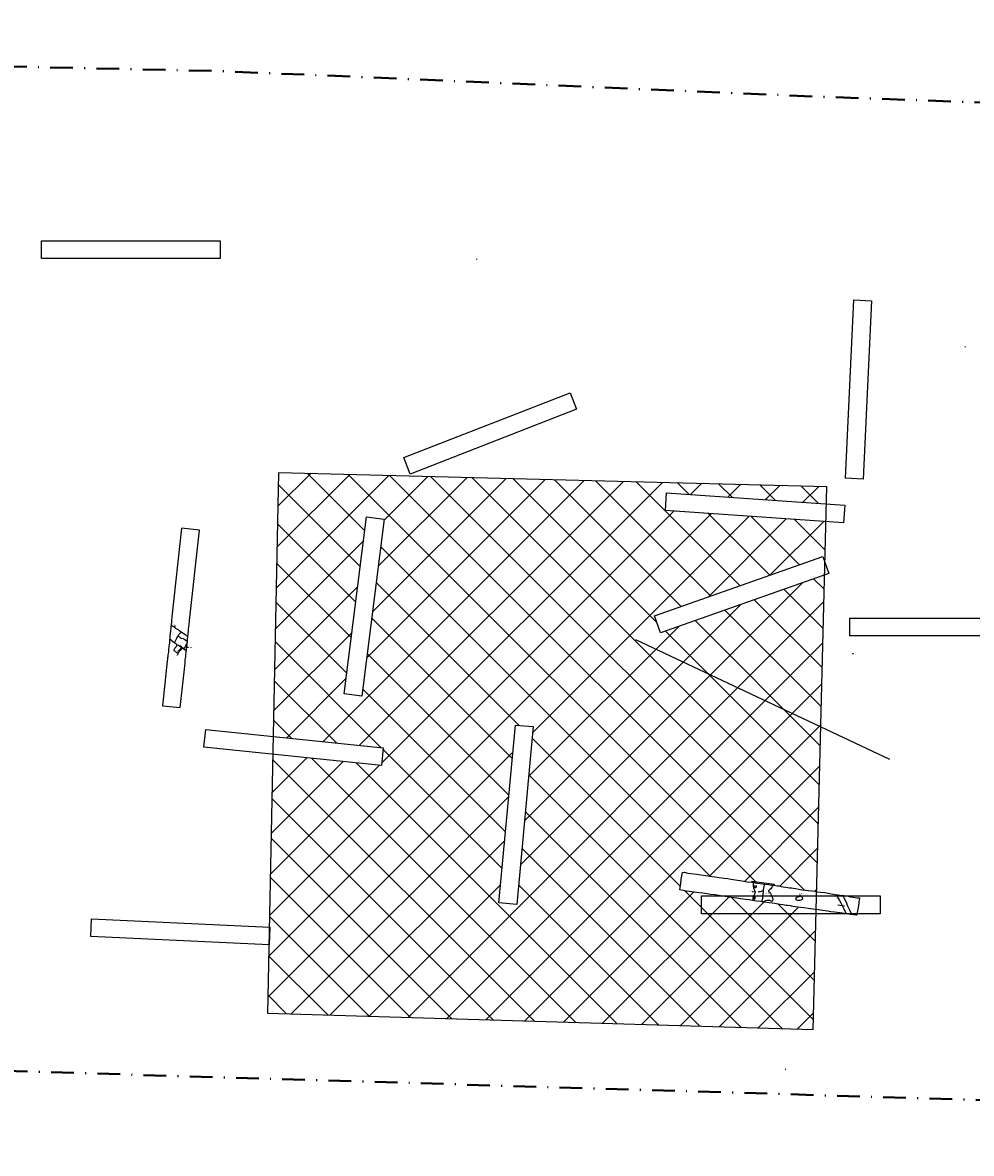
# Model space of a CAD drawing. Units: millimetres. Extents: x 575927 to 576464, y 150616 to 151962.
# Drawn here: x 576047 to 576153, y 150725 to 150852 of the extents above; entities that cross this region are included whole.
import ezdxf

# ---------------------------------------------------------------- set-up
doc = ezdxf.new("R2010")
doc.units = ezdxf.units.MM
doc.linetypes.add('ACAD_ISO03W100', pattern=[30, 12, -18])
doc.linetypes.add('DASHDOTX2', pattern=[50.8, 25.4, -12.7, 0, -12.7])
for name, color, linetype in [('Base Map', 7, 'Continuous'), ('Site Boundary', 1, 'Continuous'), ('Tr', 1, 'Continuous'), ('Tr outline', 7, 'Continuous'), ('tr plans', 7, 'Continuous'), ('Trees', 32, 'Continuous'), ('WB Area', 254, 'Continuous')]:
    doc.layers.add(name, color=color, linetype=linetype)
picture_1 = doc.add_image_def('image1.jpg', size_in_pixel=(1548, 1090))

msp = doc.modelspace()

# ---------------------------------------------------------------- hatches: boundary and pattern name
at = {"layer": 'WB Area'}
h = msp.add_hatch(dxfattribs=at)
h.set_pattern_fill('ANSI37', color=256, style=0)
h.paths.add_polyline_path([(576136.68, 150789.76), (576118.31, 150783.28), (576117.65, 150785.17), (576136.51, 150791.82), (576136.72, 150791.22), (576136.83, 150795.73), (576118.86, 150796.98), (576119, 150798.97), (576136.88, 150797.73), (576136.93, 150799.63), (576075.53, 150801.2), (576074.92, 150771.67), (576087.27, 150770.41), (576087.07, 150768.42), (576074.88, 150769.67), (576074.48, 150750.32), (576074.56, 150750.32), (576074.47, 150748.32), (576074.44, 150748.32), (576074.28, 150740.68), (576135.4, 150738.83), (576135.73, 150752.27), (576135.59, 150752.29), (576135.17, 150752.35), (576134.85, 150752.39), (576134.39, 150752.46), (576134.02, 150752.51), (576133.65, 150752.54), (576133.25, 150752.62), (576132.86, 150752.69), (576132.87, 150752.7), (576132.57, 150752.72), (576132.01, 150752.8), (576131.68, 150752.86), (576131.31, 150752.93), (576130.82, 150753.01), (576130.5, 150753.05), (576130.19, 150753.08), (576129.92, 150753.12), (576129.51, 150753.17), (576129.08, 150753.23), (576128.63, 150753.29), (576128.24, 150753.35), (576127.84, 150753.41), (576127.54, 150753.46), (576126.85, 150753.57), (576126.27, 150753.64), (576125.82, 150753.7), (576125.28, 150753.77), (576124.85, 150753.84), (576124.43, 150753.91), (576123.95, 150753.98), (576123.51, 150754.04), (576123.07, 150754.1), (576122.65, 150754.16), (576122.11, 150754.22), (576121.22, 150754.34), (576120.9, 150754.4), (576120.48, 150754.47), (576120.59, 150755.2), (576120.65, 150755.67), (576120.8, 150756.47), (576121.38, 150756.37), (576121.71, 150756.33), (576122.39, 150756.23), (576122.85, 150756.16), (576123.41, 150756.09), (576123.85, 150756.02), (576124.39, 150755.93), (576124.9, 150755.86), (576125.45, 150755.78), (576126.03, 150755.73), (576127.2, 150755.53), (576127.65, 150755.45), (576128.04, 150755.4), (576128.54, 150755.34), (576128.91, 150755.27), (576129.19, 150755.23), (576129.74, 150755.16), (576130.02, 150755.13), (576130.41, 150755.07), (576130.76, 150755.03), (576131.02, 150755), (576131.22, 150754.97), (576131.5, 150754.94), (576131.83, 150754.88), (576132.04, 150754.83), (576132.3, 150754.8), (576132.58, 150754.74), (576132.78, 150754.71), (576133, 150754.71), (576133.17, 150754.67), (576133.46, 150754.62), (576133.8, 150754.56), (576134.13, 150754.5), (576134.55, 150754.46), (576134.9, 150754.43), (576135.25, 150754.38), (576135.6, 150754.33), (576135.79, 150754.29)])
h.paths.add_polyline_path([(576102.21, 150752.85), (576100.22, 150753.04), (576102.06, 150772.95), (576104.06, 150772.77)], flags=16)
h.paths.add_polyline_path([(576084.88, 150776.18), (576082.9, 150776.43), (576085.38, 150796.28), (576087.37, 150796.03)], flags=16)

# ---------------------------------------------------------------- linework, layer by layer
at = {"layer": 'Site Boundary', "color": 0, "linetype": 'DASHDOTX2', "lineweight": 40, "ltscale": 0.1, "flags": 128}
msp.add_lwpolyline([(576019, 150734.98), (576264.53, 150727.65), (576275.6, 150838.37), (576136.03, 150843.34), (576069.57, 150846.19), (576029.08, 150847.08)], close=True, dxfattribs=at)
at = {"layer": 'Tr'}
for points in [[(576048.98, 150827.21), (576068.98, 150827.21), (576068.98, 150825.21), (576048.98, 150825.21)], [(576122.91, 150753.8), (576142.91, 150753.8), (576142.91, 150751.8), (576122.91, 150751.8)]]:
    msp.add_lwpolyline(points, close=True, dxfattribs=at)
at = {"layer": 'Tr', "elevation": -1.02}
msp.add_lwpolyline([(576144.02, 150769.09), (576115.57, 150782.49)], dxfattribs=at)
at = {"layer": 'Tr outline'}
for points, elevation in [([(576141.96, 150820.48), (576141.03, 150800.5), (576139.03, 150800.59), (576139.96, 150820.57)], -1.97), ([(576108.92, 150808.32), (576090.29, 150801.05), (576089.56, 150802.92), (576108.2, 150810.18)], -1.05), ([(576119, 150798.97), (576138.95, 150797.59), (576138.81, 150795.59), (576118.86, 150796.98)], -2.08), ([(576087.37, 150796.03), (576084.88, 150776.18), (576082.9, 150776.43), (576085.38, 150796.28)], -0.35), ([(576137.17, 150789.93), (576118.31, 150783.28), (576117.65, 150785.17), (576136.51, 150791.82)], -1.88), ([(576067.38, 150772.45), (576087.27, 150770.41), (576087.07, 150768.42), (576067.17, 150770.46)], -0.84), ([(576104.06, 150772.77), (576102.21, 150752.85), (576100.22, 150753.04), (576102.06, 150772.95)], -0.69), ([(576054.59, 150751.25), (576074.56, 150750.32), (576074.47, 150748.32), (576054.49, 150749.25)], -0.33)]:
    msp.add_lwpolyline(points, close=True, dxfattribs=dict(at, elevation=elevation))
at = {"layer": 'Tr outline', "linetype": 'Continuous', "ltscale": 0.1, "flags": 128}
for points, elevation in [([(576065.57, 150784.67), (576066.67, 150794.79), (576064.67, 150795), (576063.59, 150785.06), (576063.55, 150784.7), (576063.54, 150784.63), (576063.54, 150784.57), (576063.53, 150784.44), (576063.5, 150784.25), (576063.49, 150784.1), (576063.47, 150783.99), (576063.46, 150783.88), (576063.45, 150783.78), (576063.44, 150783.61), (576063.43, 150783.48), (576063.42, 150783.38), (576063.41, 150783.27), (576063.39, 150783.1), (576063.37, 150782.98), (576063.36, 150782.85), (576063.34, 150782.69), (576063.32, 150782.5), (576063.31, 150782.35), (576063.3, 150782.14), (576063.27, 150781.93), (576063.25, 150781.78), (576063.24, 150781.65), (576063.22, 150781.47), (576063.2, 150781.28), (576063.19, 150781.11), (576063.16, 150780.96), (576063.15, 150780.82), (576063.13, 150780.7), (576063.12, 150780.58), (576063.1, 150780.47), (576063.1, 150780.35), (576063.09, 150780.27), (576063.07, 150780.18), (576063.07, 150780.09), (576062.53, 150775.12), (576064.52, 150774.9), (576065.06, 150779.88), (576065.06, 150780.07), (576065.09, 150780.28), (576065.11, 150780.45), (576065.13, 150780.6), (576065.15, 150780.75), (576065.16, 150780.9), (576065.18, 150781.04), (576065.2, 150781.17), (576065.21, 150781.32), (576065.23, 150781.45), (576065.24, 150781.64), (576065.28, 150781.92), (576065.29, 150782.08), (576065.32, 150782.28), (576065.35, 150782.55), (576065.38, 150782.88), (576065.4, 150783.08), (576065.42, 150783.24), (576065.44, 150783.42), (576065.45, 150783.59), (576065.46, 150783.71), (576065.47, 150783.88), (576065.48, 150783.94), (576065.51, 150784.16), (576065.53, 150784.32), (576065.55, 150784.46), (576065.56, 150784.56), (576065.57, 150784.67), (576065.57, 150784.67)], -0.7), ([(576132.89, 150752.7), (576132.87, 150752.7), (576132.59, 150752.72), (576132.39, 150752.74), (576132.01, 150752.8), (576131.68, 150752.86), (576131.31, 150752.93), (576130.82, 150753.01), (576130.5, 150753.05), (576130.19, 150753.08), (576129.92, 150753.12), (576129.51, 150753.17), (576129.08, 150753.23), (576128.63, 150753.29), (576128.24, 150753.35), (576127.84, 150753.41), (576127.54, 150753.46), (576126.85, 150753.57), (576126.27, 150753.64), (576125.82, 150753.7), (576125.28, 150753.77), (576124.85, 150753.84), (576124.43, 150753.91), (576123.95, 150753.98), (576123.51, 150754.04), (576123.07, 150754.1), (576122.65, 150754.16), (576122.11, 150754.22), (576121.22, 150754.34), (576120.9, 150754.4), (576120.64, 150754.45), (576120.48, 150754.49), (576120.59, 150755.2), (576120.65, 150755.67), (576120.79, 150756.44), (576120.96, 150756.45), (576121.38, 150756.37), (576121.71, 150756.33), (576122.39, 150756.23), (576122.85, 150756.16), (576123.41, 150756.09), (576123.85, 150756.02), (576124.39, 150755.93), (576124.9, 150755.86), (576125.45, 150755.78), (576125.86, 150755.74), (576126.2, 150755.7), (576127.2, 150755.53), (576127.65, 150755.45), (576128.04, 150755.4), (576128.54, 150755.34), (576128.91, 150755.27), (576129.19, 150755.23), (576129.74, 150755.16), (576130.02, 150755.13), (576130.41, 150755.07), (576130.76, 150755.03), (576131.02, 150755), (576131.22, 150754.97), (576131.42, 150754.95), (576131.57, 150754.93), (576131.83, 150754.88), (576132.04, 150754.83), (576132.3, 150754.8), (576132.58, 150754.74), (576132.78, 150754.71), (576133, 150754.71), (576133.17, 150754.67), (576133.46, 150754.62), (576133.8, 150754.56), (576134.13, 150754.5), (576134.55, 150754.46), (576134.9, 150754.43), (576135.25, 150754.38), (576135.6, 150754.33), (576135.88, 150754.27), (576136.24, 150754.23), (576136.72, 150754.18), (576137.27, 150754.07), (576137.63, 150754.01), (576137.9, 150753.97), (576138.17, 150753.93), (576138.46, 150753.9), (576138.9, 150753.85), (576139.18, 150753.8), (576139.61, 150753.72), (576139.88, 150753.68), (576140.14, 150753.62), (576140.34, 150753.6), (576140.49, 150753.6), (576140.6, 150753.6), (576140.61, 150753.49), (576140.55, 150753.17), (576140.52, 150752.98), (576140.5, 150752.75), (576140.43, 150752.33), (576140.39, 150752.17), (576140.34, 150751.93), (576140.31, 150751.75), (576140.29, 150751.65), (576139.95, 150751.68), (576139.58, 150751.73), (576139.24, 150751.79), (576138.88, 150751.83), (576138.43, 150751.9), (576138.11, 150751.94), (576137.81, 150751.97), (576137.4, 150752.03), (576137.01, 150752.09), (576136.48, 150752.16), (576136, 150752.23), (576135.59, 150752.29), (576135.17, 150752.35), (576134.85, 150752.39), (576134.39, 150752.46), (576134.02, 150752.51), (576133.65, 150752.54), (576133.4, 150752.59), (576133.17, 150752.63), (576133, 150752.66)], -0.8)]:
    msp.add_lwpolyline(points, close=True, dxfattribs=dict(at, elevation=elevation))
at = {"layer": 'Tr outline'}
msp.add_lwpolyline([(576139.52, 150784.93), (576159.52, 150784.93), (576159.52, 150782.93), (576139.52, 150782.93)], close=True, dxfattribs=at)
at = {"layer": 'tr plans'}
for points, elevation in [([(576065.37, 150782.84), (576065.26, 150782.92), (576065.15, 150783.01), (576065.02, 150783.1), (576064.75, 150783.28), (576064.64, 150783.35), (576064.51, 150783.44), (576064.41, 150783.53), (576064.32, 150783.58), (576064.21, 150783.66), (576064.08, 150783.74), (576063.98, 150783.81), (576063.88, 150783.88), (576063.79, 150783.94), (576063.73, 150783.98), (576063.66, 150784.03), (576063.57, 150784.11), (576063.5, 150784.16), (576063.49, 150784.16)], -0.7), ([(576063.9, 150784.11), (576063.87, 150783.88)], -0.7), ([(576063.33, 150782.62), (576063.34, 150782.62), (576063.39, 150782.58), (576063.45, 150782.52), (576063.52, 150782.47), (576063.6, 150782.4), (576063.66, 150782.34), (576063.82, 150782.22), (576063.99, 150782.11), (576064.06, 150782.03), (576064.12, 150781.99), (576064.14, 150781.97), (576064.15, 150781.94), (576064.12, 150781.87), (576064.09, 150781.82), (576064.06, 150781.75), (576064.01, 150781.68), (576063.98, 150781.62), (576063.93, 150781.56), (576063.88, 150781.49), (576063.84, 150781.43), (576063.82, 150781.38), (576063.8, 150781.34), (576063.8, 150781.32), (576063.82, 150781.3), (576063.88, 150781.26), (576063.96, 150781.2), (576064.02, 150781.15), (576064.08, 150781.11), (576064.12, 150781.07), (576064.16, 150781.03), (576064.2, 150780.99), (576064.23, 150780.97), (576064.25, 150780.96), (576064.29, 150781.03), (576064.35, 150781.1), (576064.42, 150781.19), (576064.49, 150781.28), (576064.58, 150781.36), (576064.65, 150781.45), (576064.69, 150781.5), (576064.74, 150781.55), (576064.76, 150781.57), (576064.88, 150781.51), (576064.9, 150781.49), (576064.94, 150781.46), (576064.98, 150781.43), (576065.03, 150781.41), (576065.09, 150781.37), (576065.14, 150781.34), (576065.19, 150781.31), (576065.21, 150781.3)], -0.7), ([(576064.61, 150783.37), (576064.52, 150783.26), (576064.44, 150783.18), (576064.36, 150783.08), (576064.31, 150783.02), (576064.28, 150782.98), (576064.24, 150782.91), (576064.15, 150782.74), (576064.11, 150782.66), (576064.06, 150782.56), (576064.02, 150782.5), (576063.98, 150782.43), (576063.94, 150782.36), (576063.9, 150782.28), (576063.85, 150782.2)], -0.7), ([(576064.93, 150781.47), (576064.93, 150781.47), (576064.98, 150781.52), (576065.01, 150781.59), (576065.04, 150781.66), (576065.07, 150781.73), (576065.17, 150781.92), (576065.21, 150782), (576065.27, 150782.1), (576065.3, 150782.17)], -0.7), ([(576064.25, 150780.96), (576064.23, 150780.79)], -0.7), ([(576128.51, 150755.41), (576128.54, 150755.33), (576128.59, 150755.4)], -0.8), ([(576131.07, 150755.07), (576128.51, 150755.41)], -0.8), ([(576128.7, 150755.31), (576128.69, 150755.29), (576128.68, 150755.25), (576128.68, 150755.17), (576128.68, 150754.95), (576128.7, 150754.88), (576128.75, 150754.73), (576128.78, 150754.59), (576128.84, 150754.45), (576128.88, 150754.35), (576128.92, 150754.27), (576128.94, 150754.21), (576128.93, 150754.18), (576128.92, 150754.14), (576128.89, 150754.09), (576128.84, 150753.99), (576128.78, 150753.87), (576128.73, 150753.76), (576128.67, 150753.61), (576128.65, 150753.48), (576128.65, 150753.31), (576128.65, 150753.29)], -0.8), ([(576129.68, 150753.15), (576129.69, 150753.22), (576129.77, 150753.55), (576129.81, 150753.96), (576129.85, 150754.31), (576129.87, 150754.5), (576129.94, 150754.85), (576129.95, 150755.03), (576129.97, 150755.14)], -0.8), ([(576130.91, 150755.01), (576130.88, 150754.9), (576130.83, 150754.8), (576130.76, 150754.72), (576130.67, 150754.61), (576130.56, 150754.52), (576130.48, 150754.47), (576130.4, 150754.39), (576130.41, 150754.33), (576130.45, 150754.26), (576130.52, 150754.21), (576130.62, 150754.09), (576130.67, 150754.01), (576130.8, 150753.79), (576130.84, 150753.68), (576130.88, 150753.58), (576130.89, 150753.48), (576130.9, 150753.36), (576130.88, 150753.29), (576130.86, 150753.27), (576130.83, 150753.23), (576130.75, 150753.19), (576130.71, 150753.21), (576130.64, 150753.24), (576130.55, 150753.28), (576130.45, 150753.29), (576130.35, 150753.29), (576130.27, 150753.29), (576130.1, 150753.27), (576130.06, 150753.25), (576129.97, 150753.21), (576129.89, 150753.16), (576129.85, 150753.13)], -0.8), ([(576130.98, 150755.08), (576131.02, 150755), (576131.07, 150755.07)], -0.8), ([(576128.57, 150754.3), (576128.93, 150754.25)], -0.8), ([(576133.94, 150753.98), (576133.91, 150753.77)], -0.8), ([(576137.94, 150753.97), (576137.97, 150753.91), (576138.07, 150753.77), (576138.16, 150753.66), (576138.35, 150753.29), (576138.5, 150753.02), (576138.62, 150752.79), (576138.73, 150752.59), (576138.82, 150752.42), (576138.9, 150752.26), (576138.99, 150752.06), (576139.09, 150751.87), (576139.12, 150751.81)], -0.8), ([(576139.78, 150751.7), (576139.77, 150751.72), (576139.67, 150751.89), (576139.54, 150752.2), (576139.4, 150752.45), (576139.28, 150752.72), (576139.17, 150752.98), (576139.04, 150753.26), (576138.91, 150753.5), (576138.8, 150753.73), (576138.73, 150753.85), (576138.72, 150753.87)], -0.8), ([(576138.93, 150752.67), (576138.18, 150752.78)], -0.8)]:
    msp.add_lwpolyline(points, dxfattribs=dict(at, elevation=elevation))
at = {"layer": 'tr plans', "linetype": 'ACAD_ISO03W100', "ltscale": 0.05, "flags": 128}
for points, elevation in [([(576064.25, 150782.94), (576064.33, 150782.89), (576064.41, 150782.84), (576064.47, 150782.8), (576064.53, 150782.75), (576064.61, 150782.7), (576064.69, 150782.66), (576064.77, 150782.6), (576064.87, 150782.53), (576064.94, 150782.49), (576065.02, 150782.45), (576065.09, 150782.4), (576065.19, 150782.33), (576065.27, 150782.28), (576065.31, 150782.25)], -0.7), ([(576065.32, 150782.3), (576065.25, 150782.34), (576065.17, 150782.4), (576065.05, 150782.48), (576064.91, 150782.57), (576064.81, 150782.65), (576064.71, 150782.71), (576064.58, 150782.78), (576064.49, 150782.83), (576064.39, 150782.9), (576064.3, 150782.96), (576064.28, 150782.98)], -0.7), ([(576064.95, 150781.49), (576064.94, 150781.49), (576064.85, 150781.56), (576064.77, 150781.61), (576064.66, 150781.7), (576064.56, 150781.78), (576064.44, 150781.87), (576064.35, 150781.94), (576064.22, 150782.02), (576064.16, 150782.06), (576064.1, 150782.1), (576064, 150782.15), (576063.94, 150782.18), (576063.89, 150782.22), (576063.87, 150782.23)], -0.7), ([(576064.66, 150781.63), (576064.65, 150781.61), (576064.58, 150781.52), (576064.51, 150781.45), (576064.46, 150781.39), (576064.41, 150781.34), (576064.36, 150781.3), (576064.31, 150781.25), (576064.26, 150781.21), (576064.23, 150781.18), (576064.21, 150781.18), (576064.15, 150781.21), (576064.08, 150781.25), (576064.03, 150781.3), (576063.98, 150781.35), (576063.98, 150781.36), (576064, 150781.45), (576064.03, 150781.51), (576064.06, 150781.58), (576064.12, 150781.7), (576064.15, 150781.75), (576064.18, 150781.81), (576064.21, 150781.87), (576064.23, 150781.9), (576064.23, 150781.91)], -0.7), ([(576064.76, 150781.57), (576064.14, 150781.97)], -0.7), ([(576129.85, 150754.37), (576129.74, 150754.33), (576129.71, 150754.33), (576129.59, 150754.31), (576129.49, 150754.28), (576129.33, 150754.25), (576129.19, 150754.21), (576129.07, 150754.17), (576128.99, 150754.14), (576128.91, 150754.13)], -0.8)]:
    msp.add_lwpolyline(points, dxfattribs=dict(at, elevation=elevation))
at = {"layer": 'tr plans'}
msp.add_lwpolyline([(576065.45, 150781.63), (576065.17, 150781.63)], dxfattribs=at)
at = {"layer": 'tr plans', "linetype": 'ACAD_ISO03W100', "ltscale": 0.05, "elevation": -0.8, "flags": 128}
for points in [[(576129.01, 150754.97), (576129.04, 150754.92), (576129.05, 150754.87), (576129.04, 150754.8), (576129.01, 150754.76), (576128.97, 150754.73), (576128.92, 150754.73), (576128.91, 150754.75), (576128.89, 150754.8), (576128.88, 150754.83), (576128.88, 150754.88), (576128.89, 150754.92), (576128.9, 150754.95), (576128.91, 150754.96), (576128.93, 150754.96), (576128.96, 150754.96)], [(576128.93, 150753.66), (576128.9, 150753.72), (576128.87, 150753.7), (576128.84, 150753.65), (576128.81, 150753.57), (576128.8, 150753.5), (576128.82, 150753.46), (576128.86, 150753.45), (576128.88, 150753.48), (576128.91, 150753.52), (576128.93, 150753.57), (576128.94, 150753.61)]]:
    msp.add_lwpolyline(points, close=True, dxfattribs=at)
at = {"layer": 'tr plans', "elevation": -0.8}
msp.add_lwpolyline([(576134.04, 150753.8), (576134.07, 150753.79), (576134.1, 150753.76), (576134.12, 150753.72), (576134.13, 150753.67), (576134.21, 150753.6), (576134.24, 150753.57), (576134.25, 150753.53), (576134.24, 150753.49), (576134.22, 150753.43), (576134.18, 150753.39), (576134.04, 150753.34), (576133.92, 150753.31), (576133.82, 150753.29), (576133.71, 150753.3), (576133.6, 150753.32), (576133.52, 150753.38), (576133.5, 150753.44), (576133.48, 150753.51), (576133.49, 150753.56), (576133.52, 150753.61), (576133.57, 150753.66), (576133.61, 150753.68), (576133.75, 150753.7), (576133.84, 150753.74), (576133.94, 150753.78), (576134, 150753.78)], close=True, dxfattribs=at)
at = {"layer": 'Trees'}
for p, q in [((576097.71, 150825.1, -2.14), (576097.78, 150825.17, -2.14)), ((576097.71, 150825.17, -2.14), (576097.79, 150825.1, -2.14)), ((576097.75, 150825.14, -2.09), (576097.75, 150825.14, -2.19)), ((576152.4, 150815.29, -0.44), (576152.47, 150815.37, -0.44)), ((576152.4, 150815.36, -0.44), (576152.47, 150815.3, -0.44)), ((576152.44, 150815.33, -0.39), (576152.44, 150815.33, -0.49)), ((576139.84, 150780.98, -0.48), (576139.92, 150780.92, -0.48)), ((576139.85, 150780.91, -0.48), (576139.91, 150780.99, -0.48)), ((576132.29, 150734.35, 2.06), (576132.36, 150734.42, 2.06)), ((576132.29, 150734.42, 2.06), (576132.37, 150734.35, 2.06)), ((576132.33, 150734.39, 2.11), (576132.33, 150734.39, 2.01))]:
    msp.add_line(p, q, dxfattribs=at)
at = {"layer": 'WB Area', "color": 0}
msp.add_lwpolyline([(576075.53, 150801.2), (576074.28, 150740.68), (576135.4, 150738.83), (576136.93, 150799.63)], close=True, dxfattribs=at)

# ---------------------------------------------------------------- texts
at = {"layer": 'tr plans', "char_height": 0.1, "width": 1.0838, "attachment_point": 1}
for s, insert in [('{\\fTimes New Roman|b0|i0|c0|p18;6/004}', (576063.75, 150784.25, -0.7)), ('{\\fTimes New Roman|b0|i0|c0|p18;6/003}', (576063.64, 150783.24, -0.7)), ('{\\fTimes New Roman|b0|i0|c0|p18;6/003}', (576065.48, 150781.69)), ('{\\fTimes New Roman|b0|i0|c0|p18;6/006}', (576064.05, 150780.78, -0.7)), ('{\\fTimes New Roman|b0|i0|c0|p18;16/003}', (576128.18, 150754.41, -0.8)), ('{\\fTimes New Roman|b0|i0|c0|p18;16/002}', (576130.05, 150754.14, -0.8)), ('{\\fTimes New Roman|b0|i0|c0|p18;Tree Bole}', (576133.78, 150754.13, -0.8))]:
    msp.add_mtext(s, dxfattribs=dict(at, insert=insert))

# ---------------------------------------------------------------- referenced raster images: frames only (the image files are external)
at = {"layer": 'Base Map'}
image = msp.add_image(picture_1, insert=(575926.94, 150615.91), size_in_units=(537.33, 378.35), dxfattribs=at)
image.dxf.flags = 7

doc.saveas('drawing.dxf')
